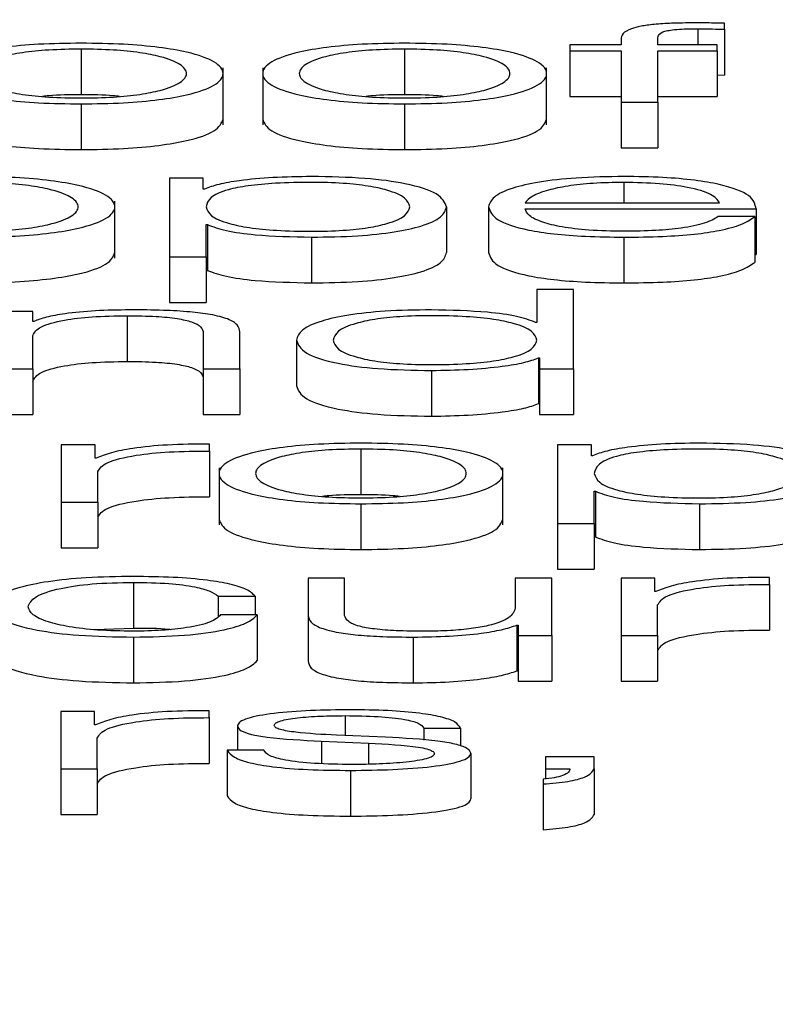
# Paper-space layout 'SHEET 2' of a CAD drawing. Units: inches. Extents: x 0 to 214, y 0 to 175.
# Drawn here: x 3 to 3, y 7 to 7 of the extents above; entities that cross this region are included whole.
import ezdxf

# ---------------------------------------------------------------- set-up
doc = ezdxf.new("R2010")
doc.units = ezdxf.units.IN
doc.header["$MEASUREMENT"] = 0
doc.layers.add('FORMAT', color=7, linetype='Continuous')
doc.styles.add('SLDTEXTSTYLE0', font='TXT', dxfattribs={"width": 0.605})
doc.dimstyles.new('SLDDIMSTYLE4', dxfattribs={"dimtxt": 0.18, "dimasz": 0.080892, "dimexe": 0, "dimexo": 0.0625, "dimgap": 0, "dimtad": 0, "dimtih": 1, "dimtoh": 1, "dimdec": 0, "dimrnd": 1e-09, "dimzin": 0, "dimdsep": 46, "dimtxsty": 'Standard', "dimsah": 1, "dimcen": 0.09, "dimadec": 0, "dimazin": 0, "dimtfac": 0.080892, "dimtdec": 0, "dimtofl": 0, "dimtmove": 0, "dimatfit": 3, "dimfxl": 0, "dimfrac": 2, "dimtolj": 1, "dimtzin": 0, "dimarcsym": 0})
doc.dimstyles.new('SLDDIMSTYLE5', dxfattribs={"dimtxt": 0.091003, "dimasz": 0.080892, "dimexe": 0, "dimexo": 0.0625, "dimgap": 0.022751, "dimtad": 0, "dimtih": 1, "dimtoh": 1, "dimdec": 6, "dimlfac": 22.6, "dimrnd": 1e-09, "dimzin": 12, "dimdsep": 46, "dimtxsty": 'SLDTEXTSTYLE0', "dimsah": 1, "dimcen": 0.09, "dimadec": 0, "dimazin": 3, "dimtfac": 1, "dimtdec": 0, "dimtmove": 0, "dimatfit": 0, "dimfxl": 0, "dimfrac": 2, "dimtolj": 1, "dimtzin": 12, "dimarcsym": 0})

# ---------------------------------------------------------------- blocks, each defined once
blk = doc.blocks.new('_D_8')
at = {"layer": 'FORMAT'}
for p, q in [((2.4612632, 7.2287847), (2.4612632, 5.1820318)), ((3.7614802, 5.8128555), (3.7614802, 5.1820318)), ((2.4612632, 5.2820318), (2.3057018, 5.2820318)), ((3.7614802, 5.2820318), (3.9170416, 5.2820318))]:
    blk.add_line(p, q, dxfattribs=at)
for points in [[(2.4612632, 5.2820318), (2.3803713, 5.2944767), (2.3803713, 5.2695869)], [(3.7614802, 5.2820318), (3.8423721, 5.2695869), (3.8423721, 5.2944767)]]:
    blk.add_solid(points, dxfattribs=at)
at = {"layer": 'FORMAT', "char_height": 0.09375, "attachment_point": 1, "style": 'SLDTEXTSTYLE0'}
for s, insert in [('29 3/8"', (2.6898439, 5.4028819)), ('CLEAR', (3.1166668, 5.4028819)), ('OPENING LENGTH', (2.5523438, 5.2631249))]:
    blk.add_mtext(s, dxfattribs=dict(at, insert=insert))

psp = doc.layouts.new('SHEET 2')

# ---------------------------------------------------------------- linework, layer by layer
at = {"color": 8, "linetype": 'Continuous', "lineweight": 25}
for p, q in [((3.24165672, 7.33195053), (3.24165672, 7.33179742)), ((3.24095425, 7.33049099), (3.24095425, 7.33029666)), ((3.23830459, 7.32542524), (3.23830459, 7.32523593))]:
    psp.add_line(p, q, dxfattribs=at)
at = {"color": 7, "linetype": 'Continuous', "lineweight": 25}
for p, q in [((3.24191089, 7.33194526), (3.24191089, 7.33200217)), ((3.24191089, 7.33194526), (3.24191089, 7.33151091)), ((3.24092724, 7.33184701), (3.24092724, 7.33179742)), ((3.24127503, 7.33179742), (3.24127503, 7.33184489)), ((3.23579387, 7.3317574), (3.23579387, 7.33132305)), ((3.23886903, 7.3317574), (3.23886903, 7.33132305)), ((3.24044022, 7.33179742), (3.24044022, 7.3317416)), ((3.24092724, 7.33179742), (3.24044022, 7.33179742)), ((3.24044022, 7.3317416), (3.24092724, 7.3317416)), ((3.24044022, 7.3317416), (3.24044022, 7.33130725)), ((3.24092724, 7.3317416), (3.24092724, 7.33125297)), ((3.24183917, 7.33179742), (3.24127503, 7.33179742)), ((3.24127503, 7.3317416), (3.24183917, 7.3317416)), ((3.24127503, 7.33125297), (3.24127503, 7.3317416)), ((3.24183917, 7.3317416), (3.24183917, 7.33179742)), ((3.24183917, 7.3317416), (3.24183917, 7.33130725)), ((3.2371433, 7.33103647), (3.2371433, 7.3315794)), ((3.2375199, 7.3315794), (3.2375199, 7.33103647)), ((3.24021847, 7.33103647), (3.24021847, 7.3315794)), ((3.24183917, 7.33151307), (3.24191089, 7.33151091)), ((3.24044022, 7.33130725), (3.24092724, 7.33130725)), ((3.24127503, 7.33130725), (3.24183917, 7.33130725)), ((3.23579387, 7.33123711), (3.23579387, 7.33080276)), ((3.23886903, 7.33123711), (3.23886903, 7.33080276)), ((3.24092724, 7.33125297), (3.24092724, 7.33081862)), ((3.24092724, 7.33125297), (3.24127503, 7.33125297)), ((3.24127503, 7.33125297), (3.24127503, 7.33081862)), ((3.24092724, 7.33081862), (3.24127503, 7.33081862)), ((3.23695516, 7.33053096), (3.23663498, 7.33053096)), ((3.23663498, 7.33053096), (3.23663498, 7.32978496)), ((3.23695516, 7.33042767), (3.23695516, 7.33053096)), ((3.23696626, 7.33042767), (3.23695516, 7.33042767)), ((3.23611465, 7.32977006), (3.23611465, 7.330313)), ((3.23926723, 7.3302587), (3.23926723, 7.32982435)), ((3.23966603, 7.33025882), (3.23966603, 7.32982447)), ((3.24001382, 7.33029666), (3.24186197, 7.33029666)), ((3.24001382, 7.33024089), (3.24220976, 7.33024089)), ((3.24220976, 7.33024089), (3.24220976, 7.32980655)), ((3.24219866, 7.33016595), (3.24185087, 7.33016595)), ((3.24219866, 7.33016595), (3.24219866, 7.3297316)), ((3.23698276, 7.33008985), (3.23699387, 7.33008985)), ((3.23698276, 7.32978496), (3.23698276, 7.33008985)), ((3.23699387, 7.33008985), (3.23699387, 7.3296555)), ((3.23798411, 7.3299707), (3.23798411, 7.32953635)), ((3.24095425, 7.3299707), (3.24095425, 7.32953635)), ((3.23663498, 7.32978496), (3.23698276, 7.32978496)), ((3.23663498, 7.32978496), (3.23663498, 7.32935061)), ((3.23698276, 7.32978496), (3.23698276, 7.32935061)), ((3.24219866, 7.32980655), (3.24220976, 7.32980655)), ((3.23698276, 7.3296555), (3.23699387, 7.3296555)), ((3.24012514, 7.32947348), (3.24012514, 7.3291612)), ((3.24047293, 7.32947348), (3.24012514, 7.32947348)), ((3.24047293, 7.32872009), (3.24047293, 7.32947348)), ((3.23663498, 7.32935061), (3.23698276, 7.32935061)), ((3.23533475, 7.32926455), (3.23498697, 7.32926455)), ((3.23533475, 7.32917071), (3.23533475, 7.32926455)), ((3.23623078, 7.32922453), (3.23623078, 7.32879018)), ((3.23534586, 7.32917071), (3.23533475, 7.32917071)), ((3.24012514, 7.3291612), (3.24011404, 7.3291612)), ((3.23533475, 7.32872009), (3.23533475, 7.32903776)), ((3.23695576, 7.32905991), (3.23695576, 7.32872009)), ((3.23730384, 7.32872009), (3.23730384, 7.32907045)), ((3.23784068, 7.32899224), (3.23784068, 7.32855789)), ((3.24014165, 7.32882339), (3.24015275, 7.32882339)), ((3.24014165, 7.32882339), (3.24014165, 7.32838904)), ((3.24015275, 7.32882339), (3.24015275, 7.32872009)), ((3.23498697, 7.32872009), (3.23533475, 7.32872009)), ((3.23533475, 7.32872009), (3.23533475, 7.32828575)), ((3.23695576, 7.32872009), (3.23695576, 7.32828575)), ((3.23695576, 7.32872009), (3.23730384, 7.32872009)), ((3.23730384, 7.32872009), (3.23730384, 7.32828575)), ((3.23912349, 7.32870423), (3.23912349, 7.32826989)), ((3.24015275, 7.32872009), (3.24047293, 7.32872009)), ((3.24015275, 7.32872009), (3.24015275, 7.32828575)), ((3.24047293, 7.32872009), (3.24047293, 7.32828575)), ((3.24014165, 7.32838904), (3.24015275, 7.32838904)), ((3.23498697, 7.32828575), (3.23533475, 7.32828575)), ((3.23695576, 7.32828575), (3.23730384, 7.32828575)), ((3.24015275, 7.32828575), (3.24047293, 7.32828575)), ((3.2359262, 7.32799808), (3.23560602, 7.32799808)), ((3.23560602, 7.32799808), (3.23560602, 7.32745369)), ((3.2359262, 7.32787052), (3.2359262, 7.32799808)), ((3.23701577, 7.32793911), (3.23701577, 7.32800553)), ((3.24032379, 7.32799808), (3.24032379, 7.32725208)), ((3.24064397, 7.32799808), (3.24032379, 7.32799808)), ((3.24064397, 7.32789479), (3.24064397, 7.32799808)), ((3.23701577, 7.32793911), (3.23701577, 7.32750476)), ((3.23845373, 7.32795812), (3.23845373, 7.32752377)), ((3.2359373, 7.32787052), (3.2359262, 7.32787052)), ((3.24065507, 7.32789479), (3.24064397, 7.32789479)), ((3.23595381, 7.32745369), (3.23595381, 7.32774386)), ((3.23710489, 7.32778012), (3.23710489, 7.32723719)), ((3.23980346, 7.32723719), (3.23980346, 7.32778012)), ((3.24067188, 7.32755698), (3.24068268, 7.32755698)), ((3.24067188, 7.32725208), (3.24067188, 7.32755698)), ((3.24068268, 7.32755698), (3.24068268, 7.32712263)), ((3.23560602, 7.32745369), (3.23595381, 7.32745369)), ((3.23560602, 7.32745369), (3.23560602, 7.32701934)), ((3.23595381, 7.32745369), (3.23595381, 7.32701934)), ((3.23845373, 7.32743783), (3.23845373, 7.32700348)), ((3.24167293, 7.32743783), (3.24167293, 7.32700348)), ((3.24032379, 7.32725208), (3.24032379, 7.32681774)), ((3.24032379, 7.32725208), (3.24067188, 7.32725208)), ((3.24067188, 7.32725208), (3.24067188, 7.32681774)), ((3.24067188, 7.32712263), (3.24068268, 7.32712263)), ((3.23560602, 7.32701934), (3.23595381, 7.32701934)), ((3.24032379, 7.32681774), (3.24067188, 7.32681774)), ((3.23629079, 7.32669171), (3.23629079, 7.32625736)), ((3.2379514, 7.32673168), (3.2379514, 7.32637811)), ((3.23829859, 7.32673168), (3.2379514, 7.32673168)), ((3.23829859, 7.32637708), (3.23829859, 7.32673168)), ((3.23992049, 7.32673168), (3.23992049, 7.32644568)), ((3.24026768, 7.32673168), (3.23992049, 7.32673168)), ((3.24026768, 7.32618722), (3.24026768, 7.32673168)), ((3.24092634, 7.32673168), (3.24092634, 7.32618722)), ((3.24124652, 7.32673168), (3.24092634, 7.32673168)), ((3.24124652, 7.32660411), (3.24124652, 7.32673168)), ((3.24233639, 7.3266727), (3.24233639, 7.32673906)), ((3.24125762, 7.32660411), (3.24124652, 7.32660411)), ((3.24233639, 7.3266727), (3.24233639, 7.32623835)), ((3.23709829, 7.32656082), (3.23744698, 7.32656082)), ((3.23709829, 7.32656082), (3.23709829, 7.3263677)), ((3.23744698, 7.32656082), (3.23744698, 7.32638235)), ((3.24127443, 7.32618722), (3.24127443, 7.32647745)), ((3.23746888, 7.32638235), (3.2371205, 7.32638235)), ((3.23746888, 7.32638235), (3.23746888, 7.325948)), ((3.2379514, 7.32637811), (3.2379514, 7.32594377)), ((3.23591726, 7.3262425), (3.23629079, 7.32625736)), ((3.239937, 7.32628524), (3.2399475, 7.32628524)), ((3.239937, 7.32628524), (3.239937, 7.3258509)), ((3.2399475, 7.32628524), (3.2399475, 7.32618722)), ((3.23629079, 7.32617142), (3.23629079, 7.32573707)), ((3.23895185, 7.32617142), (3.23895185, 7.32573707)), ((3.2399475, 7.32618722), (3.24026768, 7.32618722)), ((3.2399475, 7.32618722), (3.2399475, 7.32575287)), ((3.24026768, 7.32618722), (3.24026768, 7.32575287)), ((3.24092634, 7.32618722), (3.24127443, 7.32618722)), ((3.24092634, 7.32618722), (3.24092634, 7.32575287)), ((3.24127443, 7.32618722), (3.24127443, 7.32575287)), ((3.239937, 7.3258509), (3.2399475, 7.3258509)), ((3.2399475, 7.32575287), (3.24026768, 7.32575287)), ((3.24092634, 7.32575287), (3.24127443, 7.32575287)), ((3.23700977, 7.32540624), (3.23700977, 7.3254726)), ((3.2359208, 7.32546521), (3.23560062, 7.32546521)), ((3.23560062, 7.32546521), (3.23560062, 7.32492075)), ((3.2359208, 7.32533764), (3.2359208, 7.32546521)), ((3.23700977, 7.32540624), (3.23700977, 7.32497189)), ((3.2359319, 7.32533764), (3.2359208, 7.32533764)), ((3.23728134, 7.32532814), (3.23728134, 7.32509693)), ((3.23905148, 7.32530598), (3.23939926, 7.32530598)), ((3.23905148, 7.32530598), (3.23905148, 7.32519315)), ((3.23939926, 7.32530598), (3.23939926, 7.32513688)), ((3.23594781, 7.32492075), (3.23594781, 7.32521099)), ((3.23868629, 7.32521946), (3.23822177, 7.3252395)), ((3.23718261, 7.32509693), (3.23718261, 7.32466259)), ((3.2375298, 7.32509693), (3.23718261, 7.32509693)), ((3.23807803, 7.32518253), (3.23852605, 7.32516341)), ((3.23807803, 7.32518253), (3.23807803, 7.32496964)), ((3.23852605, 7.32516341), (3.23852605, 7.32496405)), ((3.23949889, 7.32506842), (3.23949889, 7.32463407)), ((3.24020736, 7.32503252), (3.24020736, 7.32492075)), ((3.24067128, 7.32503252), (3.24020736, 7.32503252)), ((3.24067128, 7.32491972), (3.24067128, 7.32503252)), ((3.23560062, 7.32492075), (3.23594781, 7.32492075)), ((3.23560062, 7.32492075), (3.23560062, 7.32448641)), ((3.23594781, 7.32492075), (3.23594781, 7.32448641)), ((3.24020736, 7.32492075), (3.24043962, 7.32492075)), ((3.24020736, 7.32492075), (3.24020736, 7.3248244)), ((3.24067128, 7.32491972), (3.24067128, 7.32448538)), ((3.2383544, 7.32490495), (3.2383544, 7.3244706)), ((3.24018516, 7.32482158), (3.24018516, 7.32477618)), ((3.24018516, 7.32477618), (3.24018516, 7.32434183)), ((3.23560062, 7.32448641), (3.23594781, 7.32448641))]:
    psp.add_line(p, q, dxfattribs=at)
for points, knots in [([(3.24161771, 7.33200635), (3.24154703, 7.33200578), (3.24141782, 7.33200473), (3.24124386, 7.33199381), (3.24111105, 7.33197581), (3.24099976, 7.33194627), (3.24093261, 7.3319019), (3.24092912, 7.33186624), (3.24092724, 7.33184701)], [0, 0, 0, 0, 0.1689117, 0.3087633, 0.4322951, 0.5527951, 0.7587974, 1, 1, 1, 1]), ([(3.24127503, 7.33184489), (3.24127557, 7.33185868), (3.24127657, 7.33188389), (3.24130113, 7.3319147), (3.24136416, 7.33193356), (3.24143695, 7.33194369), (3.24153782, 7.33194969), (3.24161399, 7.33195023), (3.24165672, 7.33195053)], [0, 0, 0, 0, 0.2752009, 0.5032975, 0.6051642, 0.7115785, 0.8382129, 1, 1, 1, 1]), ([(3.24191089, 7.33200217), (3.24185513, 7.33200358), (3.24175779, 7.33200604), (3.24165965, 7.33200626), (3.24161771, 7.33200635)], [0, 0, 0, 0, 0.57275712, 1, 1, 1, 1]), ([(3.24165672, 7.33195053), (3.24170281, 7.33195015), (3.24178815, 7.33194943), (3.24187222, 7.33194658), (3.24191089, 7.33194526)], [0, 0, 0, 0, 0.540112, 1, 1, 1, 1]), ([(3.23579387, 7.33181323), (3.23565749, 7.33181138), (3.23539761, 7.33180786), (3.23504868, 7.33177654), (3.23473087, 7.33172165), (3.23449673, 7.33163516), (3.23441776, 7.33152513), (3.23449674, 7.33141512), (3.23473091, 7.33132866), (3.23504869, 7.33127379), (3.23539761, 7.33124248), (3.23565749, 7.33123896), (3.23579387, 7.33123711)], [0, 0, 0, 0, 0.0898655, 0.1712476, 0.249763, 0.3702553, 0.50006, 0.6297891, 0.7502467, 0.8287543, 0.9101346, 1, 1, 1, 1]), ([(3.23579387, 7.3317574), (3.23568976, 7.33175577), (3.23549061, 7.33175264), (3.23522843, 7.3317253), (3.23499629, 7.33167911), (3.2348315, 7.3316103), (3.2347726, 7.33152514), (3.23483153, 7.33143999), (3.23499634, 7.33137123), (3.23522844, 7.33132505), (3.23549061, 7.3312977), (3.23568976, 7.33129457), (3.23579387, 7.33129293)], [0, 0, 0, 0, 0.0883393, 0.1689944, 0.2484241, 0.3715592, 0.5000864, 0.6284801, 0.7515731, 0.8310013, 0.9116599, 1, 1, 1, 1]), ([(3.23579387, 7.33123711), (3.23593029, 7.33123896), (3.23619023, 7.33124248), (3.23653924, 7.33127379), (3.23685709, 7.33132866), (3.23709129, 7.33141511), (3.23717027, 7.33152513), (3.23709131, 7.33163516), (3.23685712, 7.33172166), (3.23653925, 7.33177654), (3.23619024, 7.33180786), (3.23593029, 7.33181138), (3.23579387, 7.33181323)], [0, 0, 0, 0, 0.0898829, 0.171271, 0.249778, 0.3702255, 0.49994, 0.6297302, 0.7502123, 0.8287272, 0.910117, 1, 1, 1, 1]), ([(3.23579387, 7.33129293), (3.23589801, 7.33129457), (3.23609724, 7.3312977), (3.2363595, 7.33132504), (3.23659167, 7.33137122), (3.2367565, 7.33143999), (3.23681543, 7.33152514), (3.23675653, 7.3316103), (3.23659171, 7.33167911), (3.2363595, 7.3317253), (3.23609723, 7.33175264), (3.23589801, 7.33175577), (3.23579387, 7.3317574)], [0, 0, 0, 0, 0.088363, 0.1690314, 0.2484586, 0.3715381, 0.4999137, 0.6284227, 0.7515443, 0.8309729, 0.9116378, 1, 1, 1, 1]), ([(3.23886903, 7.33181323), (3.23873269, 7.33181138), (3.23847285, 7.33180786), (3.23812397, 7.33177654), (3.23780615, 7.33172165), (3.23757193, 7.33163516), (3.23749291, 7.33152513), (3.23757195, 7.33141511), (3.23780618, 7.33132866), (3.23812398, 7.33127379), (3.23847285, 7.33124248), (3.23873269, 7.33123896), (3.23886903, 7.33123711)], [0, 0, 0, 0, 0.0898457, 0.1712246, 0.249746, 0.3702496, 0.50006, 0.6297947, 0.7502637, 0.8287773, 0.9101544, 1, 1, 1, 1]), ([(3.23886903, 7.3317574), (3.23876497, 7.33175577), (3.23856588, 7.33175263), (3.2383038, 7.33172529), (3.23807172, 7.33167911), (3.23790696, 7.3316103), (3.23784807, 7.33152514), (3.237907, 7.33143999), (3.23807177, 7.33137123), (3.2383038, 7.33132505), (3.23856588, 7.3312977), (3.23876497, 7.33129457), (3.23886903, 7.33129293)], [0, 0, 0, 0, 0.0883163, 0.1689616, 0.2483924, 0.371541, 0.5000864, 0.6284982, 0.7516047, 0.8310341, 0.9116829, 1, 1, 1, 1]), ([(3.23886903, 7.33123711), (3.23900545, 7.33123896), (3.2392654, 7.33124248), (3.2396144, 7.33127379), (3.23993226, 7.33132866), (3.24016645, 7.33141511), (3.24024543, 7.33152513), (3.24016647, 7.33163516), (3.23993229, 7.33172166), (3.23961442, 7.33177654), (3.2392654, 7.33180786), (3.23900545, 7.33181138), (3.23886903, 7.33181323)], [0, 0, 0, 0, 0.0898829, 0.171271, 0.249778, 0.3702255, 0.49994, 0.6297302, 0.7502123, 0.8287272, 0.910117, 1, 1, 1, 1]), ([(3.23886903, 7.33129293), (3.23897318, 7.33129457), (3.2391724, 7.3312977), (3.23943466, 7.33132504), (3.23966683, 7.33137122), (3.23983166, 7.33143999), (3.23989059, 7.33152514), (3.2398317, 7.3316103), (3.23966687, 7.33167911), (3.23943467, 7.3317253), (3.23917239, 7.33175264), (3.23897318, 7.33175577), (3.23886903, 7.3317574)], [0, 0, 0, 0, 0.088363, 0.1690314, 0.2484586, 0.3715381, 0.4999137, 0.6284227, 0.7515443, 0.8309729, 0.9116378, 1, 1, 1, 1]), ([(3.23579387, 7.33132305), (3.23568723, 7.33132255), (3.23555777, 7.33132194), (3.23544788, 7.33131009), (3.2354285, 7.331308)], [0, 0, 0, 0, 0.82367498, 1, 1, 1, 1]), ([(3.23615938, 7.331308), (3.23614, 7.33131009), (3.23603005, 7.33132194), (3.23590054, 7.33132255), (3.23579387, 7.33132305)], [0, 0, 0, 0, 0.176305, 1, 1, 1, 1]), ([(3.23886903, 7.33132305), (3.23876244, 7.33132255), (3.23863302, 7.33132194), (3.23852318, 7.33131009), (3.23850381, 7.331308)], [0, 0, 0, 0, 0.8236549, 1, 1, 1, 1]), ([(3.23923454, 7.331308), (3.23921516, 7.33131009), (3.23910522, 7.33132194), (3.23897571, 7.33132255), (3.23886903, 7.33132305)], [0, 0, 0, 0, 0.176305, 1, 1, 1, 1]), ([(3.23444473, 7.33109076), (3.23446019, 7.3310532), (3.23449, 7.33098077), (3.23473199, 7.33089431), (3.23504845, 7.33083944), (3.23539768, 7.33080813), (3.23565751, 7.33080461), (3.23579387, 7.33080276)], [0, 0, 0, 0, 0.2594892, 0.5004335, 0.6574674, 0.8202476, 1, 1, 1, 1]), ([(3.23579387, 7.33080276), (3.23593026, 7.33080461), (3.23619016, 7.33080813), (3.23653948, 7.33083944), (3.23685601, 7.33089431), (3.23709804, 7.33098077), (3.23712785, 7.3310532), (3.2371433, 7.33109076)], [0, 0, 0, 0, 0.1797873, 0.342583, 0.499616, 0.7405399, 1, 1, 1, 1]), ([(3.2375199, 7.33109076), (3.23753536, 7.3310532), (3.2375652, 7.33098076), (3.23780727, 7.33089431), (3.23812374, 7.33083945), (3.23847292, 7.33080813), (3.23873271, 7.33080461), (3.23886903, 7.33080276)], [0, 0, 0, 0, 0.2595006, 0.5004675, 0.6575134, 0.8202873, 1, 1, 1, 1]), ([(3.23886903, 7.33080276), (3.23900543, 7.33080461), (3.23926533, 7.33080813), (3.23961465, 7.33083944), (3.23993117, 7.33089431), (3.2401732, 7.33098077), (3.24020301, 7.3310532), (3.24021847, 7.33109076)], [0, 0, 0, 0, 0.1797873, 0.342583, 0.499616, 0.7405399, 1, 1, 1, 1]), ([(3.23476491, 7.3299707), (3.23490137, 7.32997255), (3.23516139, 7.32997607), (3.23551048, 7.33000738), (3.2358284, 7.33006225), (3.23606263, 7.33014871), (3.23614161, 7.33025872), (3.23606265, 7.33036875), (3.23582843, 7.33045525), (3.2355105, 7.33051014), (3.23516139, 7.33054145), (3.23490137, 7.33054497), (3.23476491, 7.33054682)], [0, 0, 0, 0, 0.0899003, 0.1712962, 0.2498028, 0.37024, 0.49994, 0.6297157, 0.7501875, 0.8287019, 0.9100996, 1, 1, 1, 1]), ([(3.23798411, 7.33054682), (3.23785969, 7.33054492), (3.23761763, 7.33054122), (3.23731576, 7.33051234), (3.23709121, 7.33047384), (3.23700801, 7.3304431), (3.23696626, 7.33042767)], [0, 0, 0, 0, 0.2942134, 0.572359, 0.7853628, 1, 1, 1, 1]), ([(3.23926723, 7.3302587), (3.23925075, 7.33030019), (3.23921919, 7.33037962), (3.23893052, 7.33047743), (3.23848799, 7.33053779), (3.23815848, 7.3305437), (3.23798411, 7.33054682)], [0, 0, 0, 0, 0.29227584, 0.55960883, 0.76696726, 1, 1, 1, 1]), ([(3.24095425, 7.33054682), (3.24079969, 7.33054441), (3.24050931, 7.33053987), (3.24013705, 7.33049773), (3.23986637, 7.33043405), (3.23969657, 7.3303519), (3.23967632, 7.33029019), (3.23966603, 7.33025882)], [0, 0, 0, 0, 0.2067684, 0.3884673, 0.5648544, 0.7787681, 1, 1, 1, 1]), ([(3.24220976, 7.33024089), (3.24220124, 7.33028307), (3.24218476, 7.33036468), (3.24194447, 7.33045977), (3.24162913, 7.33051424), (3.24131427, 7.33054215), (3.24107891, 7.3305452), (3.24095425, 7.33054682)], [0, 0, 0, 0, 0.2874554, 0.5562017, 0.693781, 0.8378006, 1, 1, 1, 1]), ([(3.23476491, 7.33002652), (3.23486909, 7.33002816), (3.23506835, 7.33003129), (3.23533066, 7.33005862), (3.23556283, 7.33010479), (3.2357276, 7.33017357), (3.23578645, 7.33025872), (3.2357276, 7.33034387), (3.23556285, 7.33041268), (3.23533068, 7.33045888), (3.23506836, 7.33048623), (3.23486909, 7.33048936), (3.23476491, 7.33049099)], [0, 0, 0, 0, 0.0883875, 0.1690536, 0.2484637, 0.3715255, 0.4999294, 0.6283954, 0.7515065, 0.8309367, 0.9116115, 1, 1, 1, 1]), ([(3.23891944, 7.3302587), (3.23891005, 7.33028695), (3.23889165, 7.33034226), (3.23874426, 7.33041089), (3.23853153, 7.33045826), (3.23828014, 7.33048569), (3.23797047, 7.33049367), (3.23765642, 7.33048648), (3.23737756, 7.3304617), (3.23714829, 7.33041552), (3.23700361, 7.33034496), (3.23698994, 7.3302884), (3.23698276, 7.3302587)], [0, 0, 0, 0, 0.1264239, 0.2474804, 0.3245897, 0.4025733, 0.4892634, 0.5874046, 0.6699184, 0.7469338, 0.8671125, 1, 1, 1, 1]), ([(3.24095425, 7.33049099), (3.24085473, 7.33048928), (3.24066315, 7.33048599), (3.24041316, 7.33045797), (3.24021497, 7.33041591), (3.24007094, 7.33036086), (3.24003303, 7.33031826), (3.24001382, 7.33029666)], [0, 0, 0, 0, 0.1949056, 0.37519779, 0.55520009, 0.77445444, 1, 1, 1, 1]), ([(3.24186197, 7.33029666), (3.24184405, 7.33032422), (3.24180903, 7.33037807), (3.24159413, 7.33044261), (3.24129336, 7.33048408), (3.24107001, 7.33048863), (3.24095425, 7.33049099)], [0, 0, 0, 0, 0.2866659, 0.5602047, 0.7720588, 1, 1, 1, 1]), ([(3.23698276, 7.3302587), (3.23699175, 7.33023047), (3.23700937, 7.33017506), (3.23716105, 7.330106), (3.237388, 7.33005856), (3.23766166, 7.33003171), (3.23797356, 7.33002371), (3.23828012, 7.33003188), (3.23853153, 7.33005924), (3.23874423, 7.33010661), (3.23889163, 7.3301752), (3.23891004, 7.33023047), (3.23891944, 7.3302587)], [0, 0, 0, 0, 0.1269982, 0.2491998, 0.328756, 0.4121209, 0.5082276, 0.5953905, 0.6737968, 0.7513154, 0.8729852, 1, 1, 1, 1]), ([(3.23798411, 7.3299707), (3.23813346, 7.32997297), (3.23841577, 7.32997727), (3.23878297, 7.33001717), (3.23905877, 7.33007929), (3.23923615, 7.33016248), (3.23925662, 7.33022587), (3.23926723, 7.3302587)], [0, 0, 0, 0, 0.2001409, 0.3783305, 0.5528338, 0.7683561, 1, 1, 1, 1]), ([(3.23966603, 7.33025882), (3.23968061, 7.33021728), (3.2397084, 7.33013813), (3.23996512, 7.33004794), (3.24028575, 7.3299991), (3.24059935, 7.32997471), (3.24083106, 7.32997209), (3.24095425, 7.3299707)], [0, 0, 0, 0, 0.2906869, 0.5540211, 0.6902556, 0.8353191, 1, 1, 1, 1]), ([(3.24095425, 7.33002652), (3.24084024, 7.33002851), (3.24062506, 7.33003225), (3.24035462, 7.33006584), (3.24016183, 7.33011438), (3.24004027, 7.33017437), (3.24002259, 7.33021884), (3.24001382, 7.33024089)], [0, 0, 0, 0, 0.2075205, 0.3916857, 0.5721399, 0.7878109, 1, 1, 1, 1]), ([(3.24095425, 7.3299707), (3.2410779, 7.32997188), (3.24130889, 7.32997409), (3.24162424, 7.32999636), (3.24188797, 7.3300352), (3.24209126, 7.33009322), (3.24216152, 7.3301408), (3.24219866, 7.33016595)], [0, 0, 0, 0, 0.2095119, 0.3913749, 0.5615047, 0.7682321, 1, 1, 1, 1]), ([(3.24185087, 7.33016595), (3.24181406, 7.33014434), (3.24174311, 7.33010271), (3.24152463, 7.33005631), (3.24124893, 7.33003029), (3.24105679, 7.33002783), (3.24095425, 7.33002652)], [0, 0, 0, 0, 0.2821031, 0.5437278, 0.7565164, 1, 1, 1, 1]), ([(3.23699387, 7.33008985), (3.23704702, 7.33006983), (3.2371521, 7.33003024), (3.23750122, 7.3299821), (3.23779996, 7.32997505), (3.23798411, 7.3299707)], [0, 0, 0, 0, 0.2818851, 0.5573221, 1, 1, 1, 1]), ([(3.23476491, 7.32953635), (3.23490135, 7.3295382), (3.23516132, 7.32954172), (3.23551073, 7.32957303), (3.23582732, 7.3296279), (3.23606938, 7.32971436), (3.23609919, 7.32978679), (3.23611465, 7.32982435)], [0, 0, 0, 0, 0.1798223, 0.3426335, 0.4996655, 0.7405689, 1, 1, 1, 1]), ([(3.23798411, 7.32953635), (3.23813346, 7.32953863), (3.23841577, 7.32954292), (3.23878297, 7.32958282), (3.23905877, 7.32964494), (3.23923615, 7.32972813), (3.23925662, 7.32979152), (3.23926723, 7.32982435)], [0, 0, 0, 0, 0.2001409, 0.3783305, 0.5528338, 0.7683561, 1, 1, 1, 1]), ([(3.23966603, 7.32982447), (3.23968061, 7.32978294), (3.2397084, 7.32970378), (3.23996512, 7.32961359), (3.24028575, 7.32956476), (3.24059935, 7.32954036), (3.24083106, 7.32953774), (3.24095425, 7.32953635)], [0, 0, 0, 0, 0.2906869, 0.5540211, 0.6902556, 0.8353191, 1, 1, 1, 1]), ([(3.24095425, 7.32953635), (3.2410779, 7.32953753), (3.24130889, 7.32953974), (3.24162424, 7.32956201), (3.24188797, 7.32960085), (3.24209126, 7.32965887), (3.24216152, 7.32970645), (3.24219866, 7.3297316)], [0, 0, 0, 0, 0.2095119, 0.3913749, 0.5615047, 0.7682321, 1, 1, 1, 1]), ([(3.23699387, 7.3296555), (3.23704702, 7.32963548), (3.2371521, 7.3295959), (3.23750122, 7.32954775), (3.23779996, 7.3295407), (3.23798411, 7.32953635)], [0, 0, 0, 0, 0.2818851, 0.5573221, 1, 1, 1, 1]), ([(3.23533475, 7.32903776), (3.23535023, 7.32906583), (3.23537965, 7.32911921), (3.23559899, 7.3291821), (3.23590072, 7.32921883), (3.23611745, 7.32922257), (3.23623078, 7.32922453)], [0, 0, 0, 0, 0.2966109, 0.5641072, 0.7720885, 1, 1, 1, 1]), ([(3.23625838, 7.32928035), (3.23614688, 7.32927843), (3.23592745, 7.32927463), (3.23565589, 7.32924755), (3.23545251, 7.32921255), (3.23538117, 7.32918456), (3.23534586, 7.32917071)], [0, 0, 0, 0, 0.2919878, 0.5745828, 0.7894036, 1, 1, 1, 1]), ([(3.23623078, 7.32922453), (3.23632408, 7.3292235), (3.23649332, 7.32922163), (3.23671323, 7.32920032), (3.23686437, 7.32916452), (3.2369451, 7.32911593), (3.23695205, 7.32907938), (3.23695576, 7.32905991)], [0, 0, 0, 0, 0.2155933, 0.391058, 0.5551251, 0.7630443, 1, 1, 1, 1]), ([(3.23730384, 7.32907045), (3.23729985, 7.32909299), (3.23729241, 7.32913501), (3.23720499, 7.32919328), (3.23704291, 7.32923656), (3.23682224, 7.3292634), (3.23655951, 7.32927817), (3.23636494, 7.32927958), (3.23625838, 7.32928035)], [0, 0, 0, 0, 0.202034, 0.3766616, 0.5364635, 0.6673719, 0.8178322, 1, 1, 1, 1]), ([(3.23912349, 7.32928035), (3.23897423, 7.32927808), (3.23869202, 7.32927378), (3.23832496, 7.32923387), (3.23804918, 7.32917174), (3.23787177, 7.32908851), (3.23785129, 7.32902509), (3.23784068, 7.32899224)], [0, 0, 0, 0, 0.20001057, 0.37814614, 0.55265342, 0.76823631, 1, 1, 1, 1]), ([(3.24012514, 7.32899224), (3.24011616, 7.3290205), (3.24009853, 7.32907595), (3.23994674, 7.32914506), (3.23971969, 7.3291925), (3.23944597, 7.32921934), (3.23913414, 7.32922734), (3.23882771, 7.32921918), (3.23857647, 7.32919182), (3.23836388, 7.32914443), (3.23821654, 7.32907581), (3.23819816, 7.3290205), (3.23818876, 7.32899224)], [0, 0, 0, 0, 0.127102, 0.2493271, 0.3288785, 0.4122325, 0.5083201, 0.5953881, 0.6737283, 0.7512089, 0.8728834, 1, 1, 1, 1]), ([(3.24011404, 7.3291612), (3.24006085, 7.32918122), (3.23995568, 7.32922082), (3.2396064, 7.32926894), (3.23930764, 7.329276), (3.23912349, 7.32928035)], [0, 0, 0, 0, 0.2818828, 0.5573981, 1, 1, 1, 1]), ([(3.23784068, 7.32899224), (3.23785718, 7.32895077), (3.23788879, 7.32887137), (3.2381775, 7.32877362), (3.23861983, 7.32871327), (3.23894922, 7.32870736), (3.23912349, 7.32870423)], [0, 0, 0, 0, 0.2922269, 0.5596045, 0.7669989, 1, 1, 1, 1]), ([(3.23818876, 7.32899224), (3.23819816, 7.32896401), (3.23821657, 7.32890874), (3.23836391, 7.32884015), (3.23857648, 7.32879278), (3.2388277, 7.32876541), (3.23913414, 7.32875724), (3.23944598, 7.32876525), (3.23971968, 7.32879209), (3.2399467, 7.32883953), (3.2400985, 7.3289086), (3.24011615, 7.328964), (3.24012514, 7.32899224)], [0, 0, 0, 0, 0.1270263, 0.2487001, 0.3262063, 0.4045777, 0.4916771, 0.5877991, 0.6711858, 0.7507636, 0.8729884, 1, 1, 1, 1]), ([(3.23533475, 7.32860341), (3.23535023, 7.32863148), (3.23537965, 7.32868486), (3.23559899, 7.32874775), (3.23590072, 7.32878448), (3.23611745, 7.32878822), (3.23623078, 7.32879018)], [0, 0, 0, 0, 0.29661093, 0.56410723, 0.77208853, 1, 1, 1, 1]), ([(3.23623078, 7.32879018), (3.23632408, 7.32878915), (3.23649332, 7.32878728), (3.23671323, 7.32876597), (3.23686437, 7.32873018), (3.2369451, 7.32868158), (3.23695205, 7.32864503), (3.23695576, 7.32862557)], [0, 0, 0, 0, 0.21559327, 0.39105796, 0.55512508, 0.76304431, 1, 1, 1, 1]), ([(3.23912349, 7.32870423), (3.2392421, 7.32870647), (3.23948106, 7.32871099), (3.23978003, 7.32874029), (3.24001428, 7.32877768), (3.24009972, 7.32880834), (3.24014165, 7.32882339)], [0, 0, 0, 0, 0.2824395, 0.5690384, 0.7885515, 1, 1, 1, 1]), ([(3.23784068, 7.32855789), (3.23785718, 7.32851642), (3.23788879, 7.32843702), (3.2381775, 7.32833927), (3.23861983, 7.32827892), (3.23894922, 7.32827301), (3.23912349, 7.32826989)], [0, 0, 0, 0, 0.2922269, 0.5596045, 0.7669989, 1, 1, 1, 1]), ([(3.23912349, 7.32826989), (3.2392421, 7.32827213), (3.23948106, 7.32827664), (3.23978003, 7.32830594), (3.24001428, 7.32834333), (3.24009972, 7.32837399), (3.24014165, 7.32838904)], [0, 0, 0, 0, 0.28243948, 0.56903843, 0.78855154, 1, 1, 1, 1]), ([(3.23701577, 7.32800553), (3.23687996, 7.32800446), (3.23661894, 7.3280024), (3.23629538, 7.32796918), (3.23606632, 7.32792373), (3.23598113, 7.32788859), (3.2359373, 7.32787052)], [0, 0, 0, 0, 0.2922101, 0.5616007, 0.7744924, 1, 1, 1, 1]), ([(3.23845373, 7.32801394), (3.23831739, 7.3280121), (3.23805758, 7.32800857), (3.23770874, 7.32797725), (3.237391, 7.32792237), (3.23715689, 7.32783587), (3.23707793, 7.32772585), (3.2371569, 7.32761583), (3.23739103, 7.32752938), (3.23770875, 7.32747451), (3.23805758, 7.32744319), (3.23831739, 7.32743967), (3.23845373, 7.32743783)], [0, 0, 0, 0, 0.089848, 0.1712224, 0.2497382, 0.3702407, 0.50006, 0.6298036, 0.7502715, 0.8287795, 0.9101521, 1, 1, 1, 1]), ([(3.23845373, 7.32743783), (3.23859019, 7.32743967), (3.2388502, 7.32744319), (3.2391993, 7.3274745), (3.23951722, 7.32752937), (3.23975145, 7.32761583), (3.23983043, 7.32772585), (3.23975147, 7.32783588), (3.23951725, 7.32792238), (3.23919931, 7.32797726), (3.23885021, 7.32800858), (3.23859019, 7.3280121), (3.23845373, 7.32801394)], [0, 0, 0, 0, 0.0899003, 0.1712962, 0.2498028, 0.37024, 0.49994, 0.6297157, 0.7501875, 0.8287019, 0.9100996, 1, 1, 1, 1]), ([(3.24167293, 7.32801394), (3.2415485, 7.32801204), (3.24130645, 7.32800835), (3.24100457, 7.32797947), (3.24078002, 7.32794096), (3.24069683, 7.32791022), (3.24065507, 7.32789479)], [0, 0, 0, 0, 0.2942134, 0.572359, 0.7853628, 1, 1, 1, 1]), ([(3.24295605, 7.32772583), (3.24293956, 7.32776731), (3.24290801, 7.32784675), (3.24261934, 7.32794455), (3.24217681, 7.32800492), (3.24184729, 7.32801082), (3.24167293, 7.32801394)], [0, 0, 0, 0, 0.2922758, 0.5596088, 0.7669673, 1, 1, 1, 1]), ([(3.23595381, 7.32774386), (3.23597158, 7.32777403), (3.23600609, 7.32783258), (3.23627933, 7.32789887), (3.23663483, 7.32793623), (3.23688503, 7.32793812), (3.23701577, 7.32793911)], [0, 0, 0, 0, 0.2839454, 0.5511948, 0.7654856, 1, 1, 1, 1]), ([(3.23845373, 7.32795812), (3.23834967, 7.32795648), (3.23815058, 7.32795335), (3.23788849, 7.32792601), (3.23765642, 7.32787982), (3.23749166, 7.32781102), (3.23743277, 7.32772586), (3.23749169, 7.32764071), (3.23765646, 7.32757195), (3.2378885, 7.32752577), (3.23815057, 7.32749842), (3.23834966, 7.32749529), (3.23845373, 7.32749365)], [0, 0, 0, 0, 0.0883163, 0.1689616, 0.2483924, 0.371541, 0.5000864, 0.6284982, 0.7516047, 0.8310341, 0.9116829, 1, 1, 1, 1]), ([(3.23845373, 7.32749365), (3.23855792, 7.32749529), (3.23875721, 7.32749842), (3.23901956, 7.32752576), (3.23925179, 7.32757194), (3.23941666, 7.32764071), (3.23947559, 7.32772586), (3.23941669, 7.32781102), (3.23925183, 7.32787983), (3.23901957, 7.32792602), (3.2387572, 7.32795335), (3.23855791, 7.32795648), (3.23845373, 7.32795812)], [0, 0, 0, 0, 0.088386, 0.1690642, 0.2484902, 0.3715562, 0.4999137, 0.6284046, 0.7515127, 0.8309401, 0.9116148, 1, 1, 1, 1]), ([(3.24260826, 7.32772583), (3.24259886, 7.32775408), (3.24258046, 7.32780938), (3.24243307, 7.32787802), (3.24222035, 7.32792539), (3.24196896, 7.32795282), (3.2416593, 7.32796079), (3.24134528, 7.32795361), (3.24106646, 7.32792884), (3.24083725, 7.32788267), (3.24069268, 7.3278121), (3.24067904, 7.32775554), (3.24067188, 7.32772583)], [0, 0, 0, 0, 0.1264279, 0.2474882, 0.3245999, 0.402586, 0.4892788, 0.5874159, 0.6699124, 0.7469065, 0.8670738, 1, 1, 1, 1]), ([(3.24067188, 7.32772583), (3.24068085, 7.32769759), (3.24069845, 7.32764219), (3.24085002, 7.32757312), (3.24107689, 7.32752568), (3.2413505, 7.32749884), (3.24166239, 7.32749083), (3.24196893, 7.327499), (3.24222034, 7.32752636), (3.24243304, 7.32757374), (3.24258045, 7.32764233), (3.24259886, 7.3276976), (3.24260826, 7.32772583)], [0, 0, 0, 0, 0.1270027, 0.2491983, 0.3287443, 0.412099, 0.508204, 0.5953711, 0.6737811, 0.7513034, 0.8729791, 1, 1, 1, 1]), ([(3.24167293, 7.32743783), (3.24182228, 7.3274401), (3.24210459, 7.3274444), (3.24247178, 7.32748429), (3.24274759, 7.32754641), (3.24292497, 7.32762961), (3.24294544, 7.32769299), (3.24295605, 7.32772583)], [0, 0, 0, 0, 0.2001409, 0.3783305, 0.5528338, 0.7683561, 1, 1, 1, 1]), ([(3.24068268, 7.32755698), (3.24073583, 7.32753696), (3.24084092, 7.32749737), (3.24119004, 7.32744923), (3.24148877, 7.32744217), (3.24167293, 7.32743783)], [0, 0, 0, 0, 0.2818851, 0.5573221, 1, 1, 1, 1]), ([(3.23595381, 7.32730952), (3.23597158, 7.32733968), (3.23600609, 7.32739823), (3.23627933, 7.32746452), (3.23663483, 7.32750188), (3.23688503, 7.32750377), (3.23701577, 7.32750476)], [0, 0, 0, 0, 0.28394544, 0.5511948, 0.76548558, 1, 1, 1, 1]), ([(3.23845373, 7.32752377), (3.23834713, 7.32752327), (3.23821772, 7.32752266), (3.23810788, 7.3275108), (3.23808851, 7.32750871)], [0, 0, 0, 0, 0.82365492, 1, 1, 1, 1]), ([(3.23881939, 7.32750871), (3.2388, 7.3275108), (3.23869, 7.32752266), (3.23856045, 7.32752327), (3.23845373, 7.32752377)], [0, 0, 0, 0, 0.176285, 1, 1, 1, 1]), ([(3.23710489, 7.32729148), (3.23712035, 7.32725392), (3.23715016, 7.32718149), (3.23739212, 7.32709503), (3.23770851, 7.32704016), (3.23805765, 7.32700885), (3.23831742, 7.32700532), (3.23845373, 7.32700348)], [0, 0, 0, 0, 0.2595183, 0.500483, 0.6575179, 0.8202825, 1, 1, 1, 1]), ([(3.23845373, 7.32700348), (3.23859016, 7.32700532), (3.23885013, 7.32700884), (3.23919955, 7.32704016), (3.23951613, 7.32709502), (3.2397582, 7.32718148), (3.23978801, 7.32725392), (3.23980346, 7.32729148)], [0, 0, 0, 0, 0.1798223, 0.3426335, 0.4996655, 0.7405689, 1, 1, 1, 1]), ([(3.24167293, 7.32700348), (3.24182228, 7.32700575), (3.24210459, 7.32701005), (3.24247178, 7.32704994), (3.24274759, 7.32711206), (3.24292497, 7.32719526), (3.24294544, 7.32725864), (3.24295605, 7.32729148)], [0, 0, 0, 0, 0.2001409, 0.3783305, 0.5528338, 0.7683561, 1, 1, 1, 1]), ([(3.24068268, 7.32712263), (3.24073583, 7.32710261), (3.24084092, 7.32706302), (3.24119004, 7.32701488), (3.24148877, 7.32700783), (3.24167293, 7.32700348)], [0, 0, 0, 0, 0.28188506, 0.55732208, 1, 1, 1, 1]), ([(3.23629079, 7.32674748), (3.23613908, 7.32674518), (3.23585049, 7.32674082), (3.23547081, 7.32670163), (3.23517595, 7.32664028), (3.23497828, 7.32655684), (3.23495473, 7.32649258), (3.23494256, 7.32645936)], [0, 0, 0, 0, 0.1996527, 0.3797999, 0.5555896, 0.7702502, 1, 1, 1, 1]), ([(3.23528974, 7.32645936), (3.23530396, 7.3264916), (3.2353317, 7.32655449), (3.2355555, 7.32663222), (3.23589562, 7.32668342), (3.23615533, 7.32668887), (3.23629079, 7.32669171)], [0, 0, 0, 0, 0.2877021, 0.5611987, 0.7711261, 1, 1, 1, 1]), ([(3.23744698, 7.32656082), (3.23742616, 7.32658232), (3.23738675, 7.32662302), (3.2372238, 7.3266755), (3.23698487, 7.32671618), (3.2366641, 7.32674295), (3.23641852, 7.32674593), (3.23629079, 7.32674748)], [0, 0, 0, 0, 0.2041782, 0.3866825, 0.5610992, 0.7717272, 1, 1, 1, 1]), ([(3.23629079, 7.32669171), (3.23640597, 7.32668993), (3.23662262, 7.32668658), (3.23687556, 7.32665298), (3.23702822, 7.32660913), (3.23707414, 7.32657747), (3.23709829, 7.32656082)], [0, 0, 0, 0, 0.2953207, 0.5554733, 0.7662364, 1, 1, 1, 1]), ([(3.24233639, 7.32673906), (3.24220052, 7.32673801), (3.24193942, 7.32673598), (3.24161574, 7.32670277), (3.24138664, 7.32665732), (3.24130145, 7.32662218), (3.24125762, 7.32660411)], [0, 0, 0, 0, 0.29228705, 0.56166541, 0.77452587, 1, 1, 1, 1]), ([(3.24127443, 7.32647745), (3.2412922, 7.32650761), (3.24132669, 7.32656614), (3.24159986, 7.32663242), (3.24195536, 7.32666979), (3.24220561, 7.3266717), (3.24233639, 7.3266727)], [0, 0, 0, 0, 0.2838473, 0.5510651, 0.765389, 1, 1, 1, 1]), ([(3.23494256, 7.32645936), (3.23496167, 7.32641743), (3.23499844, 7.32633675), (3.23531705, 7.32623959), (3.23577649, 7.32618057), (3.23611348, 7.32617457), (3.23629079, 7.32617142)], [0, 0, 0, 0, 0.2896025, 0.5571589, 0.7669949, 1, 1, 1, 1]), ([(3.23629079, 7.32622719), (3.23617495, 7.32622923), (3.23595333, 7.32623314), (3.23566945, 7.32626728), (3.23545651, 7.32631817), (3.2353164, 7.32638411), (3.23529873, 7.326434), (3.23528974, 7.32645936)], [0, 0, 0, 0, 0.1963034, 0.3755564, 0.5543839, 0.7733835, 1, 1, 1, 1]), ([(3.23992049, 7.32644568), (3.23990985, 7.32641533), (3.23988941, 7.32635704), (3.23972249, 7.3262895), (3.23950906, 7.32625053), (3.23930035, 7.32623058), (3.2391443, 7.32622835), (3.23906258, 7.32622719)], [0, 0, 0, 0, 0.2979774, 0.5722001, 0.7085767, 0.8473711, 1, 1, 1, 1]), ([(3.2371205, 7.32638235), (3.2370957, 7.32635846), (3.23704796, 7.32631246), (3.23682787, 7.326262), (3.23656546, 7.32623235), (3.23638308, 7.32622892), (3.23629079, 7.32622719)], [0, 0, 0, 0, 0.2971273, 0.5721471, 0.7834837, 1, 1, 1, 1]), ([(3.23629079, 7.32617142), (3.23645797, 7.32617462), (3.23678177, 7.32618081), (3.237156, 7.32623459), (3.23738551, 7.32630461), (3.23744012, 7.32635553), (3.23746888, 7.32638235)], [0, 0, 0, 0, 0.279865, 0.5420722, 0.7587867, 1, 1, 1, 1]), ([(3.2379514, 7.32637811), (3.23795613, 7.32635604), (3.23796499, 7.32631467), (3.2380591, 7.32625761), (3.23822005, 7.32621533), (3.2384309, 7.32618867), (3.23867544, 7.32617372), (3.238855, 7.32617222), (3.23895185, 7.32617142)], [0, 0, 0, 0, 0.20534479, 0.38471113, 0.54937042, 0.68145776, 0.82818045, 1, 1, 1, 1]), ([(3.23906258, 7.32622719), (3.23897067, 7.32622794), (3.23880457, 7.3262293), (3.23858236, 7.32624548), (3.23841566, 7.32627595), (3.23831854, 7.326322), (3.23830565, 7.32635759), (3.23829859, 7.32637708)], [0, 0, 0, 0, 0.21880958, 0.39544799, 0.55473526, 0.75609889, 1, 1, 1, 1]), ([(3.23629079, 7.32625736), (3.23641144, 7.32625765), (3.23653737, 7.32625795), (3.23663516, 7.32624502), (3.23663926, 7.32624448)], [0, 0, 0, 0, 0.9581494, 1, 1, 1, 1]), ([(3.23895185, 7.32617142), (3.23906794, 7.32617316), (3.23929571, 7.32617659), (3.2395832, 7.32620376), (3.23980322, 7.32624059), (3.23989191, 7.3262702), (3.239937, 7.32628524)], [0, 0, 0, 0, 0.2857939, 0.5607591, 0.7767144, 1, 1, 1, 1]), ([(3.24127443, 7.32604311), (3.2412922, 7.32607326), (3.24132669, 7.32613179), (3.24159986, 7.32619807), (3.24195536, 7.32623544), (3.24220561, 7.32623735), (3.24233639, 7.32623835)], [0, 0, 0, 0, 0.2838473, 0.5510651, 0.765389, 1, 1, 1, 1]), ([(3.23494256, 7.32602501), (3.23496167, 7.32598308), (3.23499844, 7.3259024), (3.23531705, 7.32580524), (3.23577649, 7.32574622), (3.23611348, 7.32574023), (3.23629079, 7.32573707)], [0, 0, 0, 0, 0.2896025, 0.5571589, 0.7669949, 1, 1, 1, 1]), ([(3.23629079, 7.32573707), (3.23645797, 7.32574027), (3.23678177, 7.32574646), (3.237156, 7.32580024), (3.23738551, 7.32587026), (3.23744012, 7.32592118), (3.23746888, 7.325948)], [0, 0, 0, 0, 0.279865, 0.5420722, 0.7587867, 1, 1, 1, 1]), ([(3.2379514, 7.32594377), (3.23795613, 7.32592169), (3.23796499, 7.32588032), (3.2380591, 7.32582326), (3.23822005, 7.32578098), (3.2384309, 7.32575432), (3.23867544, 7.32573937), (3.238855, 7.32573788), (3.23895185, 7.32573707)], [0, 0, 0, 0, 0.2053448, 0.3847111, 0.5493704, 0.6814578, 0.8281804, 1, 1, 1, 1]), ([(3.23895185, 7.32573707), (3.23906794, 7.32573881), (3.23929571, 7.32574224), (3.2395832, 7.32576941), (3.23980322, 7.32580625), (3.23989191, 7.32583585), (3.239937, 7.3258509)], [0, 0, 0, 0, 0.2857939, 0.5607591, 0.7767144, 1, 1, 1, 1]), ([(3.23700977, 7.3254726), (3.23687396, 7.32547154), (3.23661298, 7.32546951), (3.23628948, 7.32543631), (3.23606058, 7.32539086), (3.23597561, 7.32535572), (3.2359319, 7.32533764)], [0, 0, 0, 0, 0.2922793, 0.5616691, 0.7745287, 1, 1, 1, 1]), ([(3.2383544, 7.32548107), (3.23822669, 7.32547954), (3.23797465, 7.32547653), (3.23762283, 7.32545081), (3.23739348, 7.32540979), (3.2372945, 7.32536576), (3.23728587, 7.32534109), (3.23728134, 7.32532814)], [0, 0, 0, 0, 0.2559599, 0.5051529, 0.7414006, 0.8642475, 1, 1, 1, 1]), ([(3.23939926, 7.32530598), (3.239388, 7.32532628), (3.2393668, 7.32536448), (3.23922509, 7.32541434), (3.23900455, 7.32545238), (3.23870425, 7.32547694), (3.23847428, 7.32547965), (3.2383544, 7.32548107)], [0, 0, 0, 0, 0.2046025, 0.3850521, 0.5581437, 0.7696781, 1, 1, 1, 1]), ([(3.23594781, 7.32521099), (3.23596558, 7.32524115), (3.23600009, 7.32529971), (3.23627333, 7.32536599), (3.23662883, 7.32540335), (3.23687903, 7.32540525), (3.23700977, 7.32540624)], [0, 0, 0, 0, 0.28394544, 0.5511948, 0.76548558, 1, 1, 1, 1]), ([(3.23762942, 7.32533134), (3.23763229, 7.32533956), (3.23763771, 7.32535512), (3.23770085, 7.3253827), (3.23784745, 7.32540777), (3.23806842, 7.32542269), (3.23822533, 7.32542439), (3.23830459, 7.32542524)], [0, 0, 0, 0, 0.1376772, 0.2609411, 0.4967038, 0.7457742, 1, 1, 1, 1]), ([(3.23830459, 7.32542524), (3.23841089, 7.32542381), (3.23861372, 7.32542108), (3.23886488, 7.32539447), (3.23902043, 7.32535327), (3.23904069, 7.3253224), (3.23905148, 7.32530598)], [0, 0, 0, 0, 0.29159266, 0.55639072, 0.7639479, 1, 1, 1, 1]), ([(3.23728134, 7.32532814), (3.23728665, 7.32531261), (3.23729648, 7.32528386), (3.23740213, 7.32524622), (3.23764941, 7.32520546), (3.23789686, 7.32519222), (3.23807803, 7.32518253)], [0, 0, 0, 0, 0.2009142, 0.3719684, 0.5401824, 1, 1, 1, 1]), ([(3.23822177, 7.3252395), (3.23808746, 7.32524651), (3.23788761, 7.32525695), (3.23770029, 7.32528727), (3.2376378, 7.32531109), (3.23763229, 7.32532442), (3.23762942, 7.32533134)], [0, 0, 0, 0, 0.50170955, 0.74652269, 0.86827701, 1, 1, 1, 1]), ([(3.23949889, 7.32506842), (3.23949175, 7.32508476), (3.23947823, 7.32511574), (3.23935806, 7.32515575), (3.23911287, 7.32519902), (3.23886266, 7.32521101), (3.23868629, 7.32521946)], [0, 0, 0, 0, 0.20575428, 0.39006177, 0.57005242, 1, 1, 1, 1]), ([(3.23718261, 7.32509693), (3.23719893, 7.32507427), (3.23722938, 7.32503199), (3.23738349, 7.3249769), (3.23762484, 7.32493503), (3.23796055, 7.32490891), (3.23821783, 7.32490632), (3.2383544, 7.32490495)], [0, 0, 0, 0, 0.2068046, 0.3858205, 0.5549365, 0.7637422, 1, 1, 1, 1]), ([(3.23837091, 7.32496078), (3.23824894, 7.32496253), (3.2380179, 7.32496586), (3.2377378, 7.32499787), (3.23756881, 7.32504449), (3.23754328, 7.32507881), (3.2375298, 7.32509693)], [0, 0, 0, 0, 0.2960575, 0.5608194, 0.7681783, 1, 1, 1, 1]), ([(3.23852605, 7.32516341), (3.23869647, 7.32515514), (3.23890656, 7.32514494), (3.23908417, 7.32511058), (3.23914188, 7.32508897), (3.23914811, 7.32507274), (3.2391514, 7.32506418)], [0, 0, 0, 0, 0.57793349, 0.71245952, 0.84838312, 1, 1, 1, 1]), ([(3.2383544, 7.32490495), (3.23848984, 7.32490661), (3.23875806, 7.32490989), (3.23913274, 7.32493749), (3.23937815, 7.32498124), (3.23948468, 7.32502826), (3.239494, 7.3250546), (3.23949889, 7.32506842)], [0, 0, 0, 0, 0.254513, 0.5040219, 0.7411411, 0.8642258, 1, 1, 1, 1]), ([(3.2391514, 7.32506418), (3.23914775, 7.32505529), (3.23914073, 7.32503822), (3.23906088, 7.32500788), (3.23888589, 7.32498091), (3.23863523, 7.32496406), (3.2384581, 7.32496186), (3.23837091, 7.32496078)], [0, 0, 0, 0, 0.1321428, 0.253676, 0.4956793, 0.7517659, 1, 1, 1, 1]), ([(3.23594781, 7.32477664), (3.23596558, 7.3248068), (3.23600009, 7.32486536), (3.23627333, 7.32493164), (3.23662883, 7.324969), (3.23687903, 7.3249709), (3.23700977, 7.32497189)], [0, 0, 0, 0, 0.2839454, 0.5511948, 0.7654856, 1, 1, 1, 1]), ([(3.24043962, 7.32492075), (3.24043808, 7.32491), (3.24043488, 7.32488772), (3.24038085, 7.32485841), (3.24030076, 7.32483376), (3.24022288, 7.32482556), (3.24018516, 7.32482158)], [0, 0, 0, 0, 0.2751476, 0.5700874, 0.7917365, 1, 1, 1, 1]), ([(3.24018516, 7.32477618), (3.24026906, 7.32478317), (3.24043433, 7.32479693), (3.24062534, 7.32484912), (3.24065376, 7.32489279), (3.24067128, 7.32491972)], [0, 0, 0, 0, 0.283355, 0.5580991, 1, 1, 1, 1]), ([(3.23718261, 7.32466259), (3.23719893, 7.32463992), (3.23722938, 7.32459764), (3.23738349, 7.32454255), (3.23762484, 7.32450068), (3.23796055, 7.32447456), (3.23821783, 7.32447198), (3.2383544, 7.3244706)], [0, 0, 0, 0, 0.2068046, 0.3858205, 0.5549365, 0.7637422, 1, 1, 1, 1]), ([(3.2383544, 7.3244706), (3.23848984, 7.32447226), (3.23875806, 7.32447554), (3.23913274, 7.32450314), (3.23937815, 7.32454689), (3.23948468, 7.32459391), (3.239494, 7.32462025), (3.23949889, 7.32463407)], [0, 0, 0, 0, 0.254513, 0.5040219, 0.7411411, 0.8642258, 1, 1, 1, 1]), ([(3.24018516, 7.32434183), (3.24026906, 7.32434882), (3.24043433, 7.32436258), (3.24062534, 7.32441477), (3.24065376, 7.32445845), (3.24067128, 7.32448538)], [0, 0, 0, 0, 0.283355, 0.5580991, 1, 1, 1, 1])]:
    psp.add_open_spline(points, degree=3, knots=knots, dxfattribs=at)

# ---------------------------------------------------------------- dimensions: what is measured, and where the dimension line sits
at = {"layer": 'FORMAT'}
dim = psp.add_linear_dim(base=(3.76148016, 5.28203178), p1=(2.4612632, 7.32878465), p2=(3.76148016, 5.91285545), text='<> CLEAR\\POPENING LENGTH', dimstyle='SLDDIMSTYLE5', dxfattribs=at)
dim.commit()
dim.dimension.update_dxf_attribs({"geometry": '_D_8', "text_midpoint": (3.11137168, 5.28203178), "dimtype": 160})

# ---------------------------------------------------------------- leaders
at = {"color": 7, "linetype": 'Continuous'}
psp.add_leader([(13.8315, 17.17257954), (12.8315, 16.17257954), (0, 0)], dimstyle='SLDDIMSTYLE4', dxfattribs=at)

doc.saveas('drawing.dxf')
